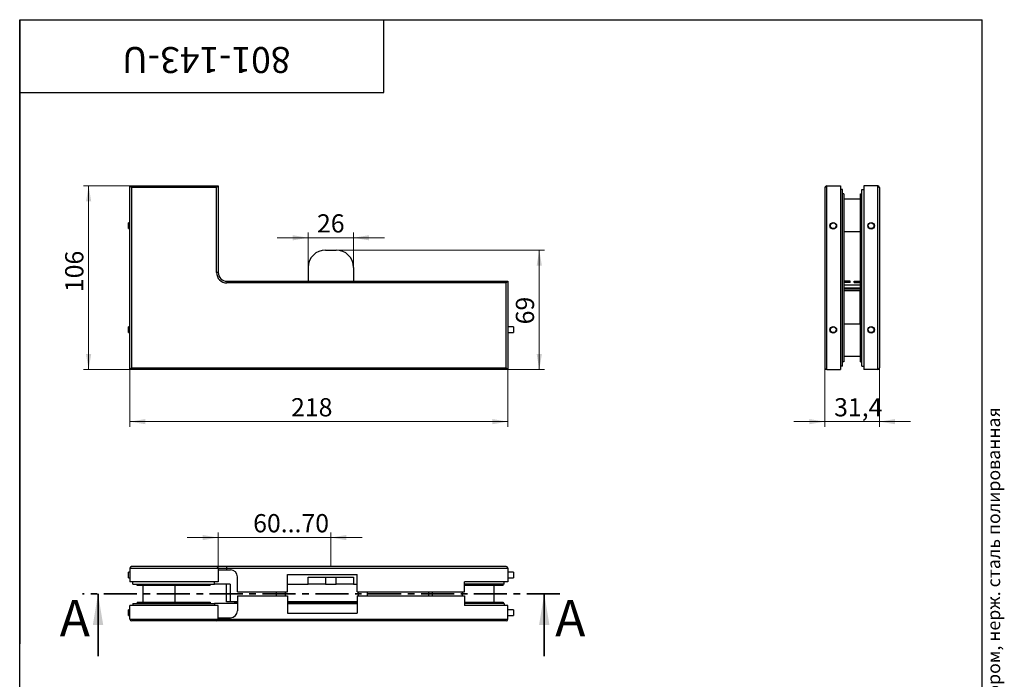
# Model space of a CAD drawing. Units: millimetres. Extents: x 60 to 792, y -198 to 876.
# Drawn here: x 60 to 628, y 495 to 876 of the extents above; entities that cross this region are included whole.
import ezdxf

# ---------------------------------------------------------------- set-up
doc = ezdxf.new("R2010")
doc.units = ezdxf.units.MM
doc.linetypes.add('CENTER', pattern=[10.16, 6.35, -1.27, 1.27, -1.27])
doc.styles.add('SLDTEXTSTYLE0', font='TXT', dxfattribs={"width": 0.7, "bigfont": 'bigfont'})
doc.styles.add('SLDTEXTSTYLE1', font='TXT', dxfattribs={"width": 0.7})
doc.styles.add('SLDTEXTSTYLE2', font='TXT', dxfattribs={"width": 0.605})
doc.dimstyles.new('SLDDIMSTYLE0', dxfattribs={"dimtxt": 10.5, "dimasz": 9, "dimexe": 0, "dimexo": 0.0625, "dimgap": 2.625, "dimtad": 2, "dimdec": 3, "dimrnd": 1e-09, "dimzin": 12, "dimdsep": 46, "dimtxsty": 'SLDTEXTSTYLE1', "dimsah": 1, "dimcen": 0.09, "dimadec": 0, "dimazin": 3, "dimtfac": 1, "dimtdec": 3, "dimtofl": 0, "dimtmove": 0, "dimatfit": 3, "dimfxl": 1, "dimfrac": 2, "dimtolj": 1, "dimtzin": 12, "dimarcsym": 0})
doc.dimstyles.new('SLDDIMSTYLE1', dxfattribs={"dimtxt": 10.5, "dimasz": 9, "dimexe": 0, "dimexo": 0.0625, "dimgap": 2.625, "dimtad": 2, "dimdec": 3, "dimrnd": 1e-09, "dimzin": 12, "dimdsep": 46, "dimtxsty": 'SLDTEXTSTYLE1', "dimsah": 1, "dimcen": 0.09, "dimadec": 0, "dimazin": 3, "dimtfac": 1, "dimtdec": 3, "dimtmove": 0, "dimatfit": 0, "dimfxl": 1, "dimfrac": 2, "dimtolj": 1, "dimtzin": 12, "dimarcsym": 0})

# ---------------------------------------------------------------- blocks, each defined once
blk = doc.blocks.new('_D')
at = {"color": 7, "linetype": 'Continuous', "lineweight": 0, "ltscale": 3}
for p, q in [((123.51, 674.13), (123.51, 641.13)), ((341.51, 674.13), (341.51, 641.13)), ((123.51, 644.13), (341.51, 644.13))]:
    blk.add_line(p, q, dxfattribs=at)
at = {"color": 7, "linetype": 'Continuous', "lineweight": 18, "ltscale": 3}
for points in [[(123.51, 644.13), (132.51, 642.63), (132.51, 645.63)], [(341.51, 644.13), (332.51, 645.63), (332.51, 642.63)]]:
    blk.add_solid(points, dxfattribs=at)
at = {"color": 7, "linetype": 'Continuous', "lineweight": 18, "ltscale": 3, "insert": (216.48, 657.67), "char_height": 10.5, "attachment_point": 1, "style": 'SLDTEXTSTYLE1'}
blk.add_mtext('218', dxfattribs=at)
blk = doc.blocks.new('_D_1')
at = {"color": 7, "linetype": 'Continuous', "lineweight": 0, "ltscale": 3}
for p, q in [((123.51, 780.13), (96.75, 780.13)), ((99.75, 780.13), (99.75, 674.13)), ((123.51, 674.13), (96.75, 674.13))]:
    blk.add_line(p, q, dxfattribs=at)
at = {"color": 7, "linetype": 'Continuous', "lineweight": 18, "ltscale": 3}
for points in [[(99.75, 780.13), (98.25, 771.13), (101.25, 771.13)], [(99.75, 674.13), (101.25, 683.13), (98.25, 683.13)]]:
    blk.add_solid(points, dxfattribs=at)
at = {"color": 7, "linetype": 'Continuous', "lineweight": 18, "ltscale": 3, "insert": (86.22, 718.85), "char_height": 10.5, "attachment_point": 1, "rotation": 90, "style": 'SLDTEXTSTYLE1'}
blk.add_mtext('106', dxfattribs=at)
blk = doc.blocks.new('_D_2')
at = {"color": 7, "linetype": 'Continuous', "lineweight": 0, "ltscale": 3}
for p, q in [((226.41, 750.2), (208.41, 750.2)), ((226.41, 733.13), (226.41, 753.2)), ((226.41, 750.2), (252.41, 750.2)), ((252.41, 733.13), (252.41, 753.2)), ((252.41, 750.2), (270.41, 750.2))]:
    blk.add_line(p, q, dxfattribs=at)
at = {"color": 7, "linetype": 'Continuous', "lineweight": 18, "ltscale": 3}
for points in [[(226.41, 750.2), (217.41, 751.7), (217.41, 748.7)], [(252.41, 750.2), (261.41, 748.7), (261.41, 751.7)]]:
    blk.add_solid(points, dxfattribs=at)
at = {"color": 7, "linetype": 'Continuous', "lineweight": 18, "ltscale": 3, "insert": (231.42, 763.74), "char_height": 10.5, "attachment_point": 1, "style": 'SLDTEXTSTYLE1'}
blk.add_mtext('26', dxfattribs=at)
blk = doc.blocks.new('_D_3')
at = {"color": 7, "linetype": 'Continuous', "lineweight": 0, "ltscale": 3}
for p, q in [((242.41, 743.13), (362.59, 743.13)), ((359.59, 743.13), (359.59, 674.13)), ((341.51, 674.13), (362.59, 674.13))]:
    blk.add_line(p, q, dxfattribs=at)
at = {"color": 7, "linetype": 'Continuous', "lineweight": 18, "ltscale": 3}
for points in [[(359.59, 743.13), (358.09, 734.13), (361.09, 734.13)], [(359.59, 674.13), (361.09, 683.13), (358.09, 683.13)]]:
    blk.add_solid(points, dxfattribs=at)
at = {"color": 7, "linetype": 'Continuous', "lineweight": 18, "ltscale": 3, "insert": (346.06, 700.26), "char_height": 10.5, "attachment_point": 1, "rotation": 90, "style": 'SLDTEXTSTYLE1'}
blk.add_mtext('69', dxfattribs=at)
blk = doc.blocks.new('_D_4')
at = {"color": 7, "linetype": 'Continuous', "lineweight": 0, "ltscale": 3}
for p, q in [((524.31, 675.13), (524.31, 641.13)), ((555.71, 675.13), (555.71, 641.13)), ((524.31, 644.13), (506.31, 644.13)), ((555.71, 644.13), (524.31, 644.13)), ((555.71, 644.13), (573.71, 644.13))]:
    blk.add_line(p, q, dxfattribs=at)
at = {"color": 7, "linetype": 'Continuous', "lineweight": 18, "ltscale": 3}
for points in [[(524.31, 644.13), (515.31, 645.63), (515.31, 642.63)], [(555.71, 644.13), (564.71, 642.63), (564.71, 645.63)]]:
    blk.add_solid(points, dxfattribs=at)
at = {"color": 7, "linetype": 'Continuous', "lineweight": 18, "ltscale": 3, "insert": (529.58, 657.67), "char_height": 10.5, "attachment_point": 1, "style": 'SLDTEXTSTYLE1'}
blk.add_mtext('31,4', dxfattribs=at)
blk = doc.blocks.new('_D_5')
at = {"color": 7, "linetype": 'Continuous', "lineweight": 0, "ltscale": 3}
for p, q in [((174.51, 559.54), (174.51, 580.25)), ((239.41, 560.44), (239.41, 580.25)), ((174.51, 577.25), (156.51, 577.25)), ((174.51, 577.25), (239.41, 577.25)), ((239.41, 577.25), (257.41, 577.25))]:
    blk.add_line(p, q, dxfattribs=at)
at = {"color": 7, "linetype": 'Continuous', "lineweight": 18, "ltscale": 3}
for points in [[(174.51, 577.25), (165.51, 578.75), (165.51, 575.75)], [(239.41, 577.25), (248.41, 575.75), (248.41, 578.75)]]:
    blk.add_solid(points, dxfattribs=at)
at = {"color": 7, "linetype": 'Continuous', "lineweight": 18, "ltscale": 3, "insert": (194.61, 590.79), "char_height": 10.5, "attachment_point": 1, "style": 'SLDTEXTSTYLE1'}
blk.add_mtext('60...70', dxfattribs=at)

msp = doc.modelspace()

# ---------------------------------------------------------------- linework, layer by layer
at = {"color": 7, "linetype": 'Continuous', "lineweight": 25, "ltscale": 3}
for p, q in [((60, 15), (60, 876)), ((60, 876), (615, 876)), ((60, 834), (60, 876)), ((60, 876), (270, 876)), ((60, 876), (60, 516)), ((270, 834), (270, 876)), ((270, 876), (471, 876)), ((615, 15), (615, 876)), ((60, 834), (270, 834)), ((123.5067, 780.1318), (174.5067, 780.1318)), ((124.5067, 779.1318), (123.5067, 780.1318)), ((123.5067, 674.1318), (123.5067, 780.1318)), ((173.5067, 779.1318), (124.5067, 779.1318)), ((124.5067, 779.1318), (124.5067, 675.1318)), ((174.5067, 780.1318), (173.5067, 779.1318)), ((173.5067, 730.1318), (173.5067, 779.1318)), ((174.5067, 780.1318), (174.5067, 730.1318)), ((524.3083, 779.1318), (524.3083, 675.1318)), ((525.3083, 674.1318), (525.3083, 780.1318)), ((525.3083, 780.1318), (533.2083, 780.1318)), ((533.2083, 780.1318), (533.2083, 674.1318)), ((534.4083, 778.1318), (533.2083, 778.1318)), ((534.4083, 676.1318), (534.4083, 778.1318)), ((545.6083, 778.1318), (546.8083, 778.1318)), ((545.6083, 676.1318), (545.6083, 778.1318)), ((546.8083, 780.1318), (546.8083, 674.1318)), ((554.7083, 780.1318), (546.8083, 780.1318)), ((554.7083, 674.1318), (554.7083, 780.1318)), ((555.7083, 779.1318), (555.7083, 675.1318)), ((535.2083, 775.6318), (534.4083, 775.6318)), ((535.2083, 775.6318), (535.2083, 678.6318)), ((544.8083, 772.3818), (535.2083, 772.3818)), ((544.8083, 775.6318), (545.6083, 775.6318)), ((544.8083, 678.6318), (544.8083, 775.6318)), ((123.5067, 758.7818), (122.8067, 758.7818)), ((122.8067, 757.1318), (122.8067, 758.7818)), ((122.8067, 755.4818), (122.8067, 757.1318)), ((122.8067, 755.4818), (123.5067, 755.4818)), ((535.2083, 753.8818), (544.8083, 753.8818)), ((236.4067, 743.1318), (242.4067, 743.1318)), ((226.4067, 733.1318), (226.4067, 725.1318)), ((252.4067, 733.1318), (252.4067, 725.1318)), ((174.5067, 730.1318), (173.5067, 730.1318)), ((179.5067, 725.1318), (341.5067, 725.1318)), ((179.5067, 725.1318), (179.5067, 724.1318)), ((340.5067, 724.1318), (179.5067, 724.1318)), ((341.5067, 725.1318), (340.5067, 724.1318)), ((340.5067, 675.1318), (340.5067, 724.1318)), ((341.5067, 725.1318), (341.5067, 674.1318)), ((538.9083, 725.1318), (535.2083, 725.1318)), ((538.9083, 724.3318), (535.2083, 724.3318)), ((535.2083, 723.1318), (544.6083, 723.1318)), ((544.6083, 721.1318), (535.2083, 721.1318)), ((538.9083, 724.3318), (538.9083, 725.1318)), ((541.1083, 724.3318), (541.1083, 725.1318)), ((541.1083, 725.1318), (544.8083, 725.1318)), ((541.1083, 724.3318), (544.8083, 724.3318)), ((544.6083, 723.1318), (544.6083, 721.1318)), ((544.8083, 723.1318), (544.6083, 723.1318)), ((544.6083, 721.1318), (544.6083, 720.65)), ((535.2083, 720.65), (544.6083, 720.65)), ((544.6083, 719.6703), (535.2083, 719.6703)), ((544.6083, 720.65), (544.6083, 719.6703)), ((544.6083, 700.3818), (544.6083, 719.6703)), ((544.8083, 713.1318), (544.6083, 713.1318)), ((544.8083, 708.1318), (544.6083, 708.1318)), ((123.5067, 698.7818), (122.8067, 698.7818)), ((122.8067, 697.1318), (122.8067, 698.7818)), ((344.8067, 698.7818), (341.5067, 698.7818)), ((344.8067, 698.7818), (344.8067, 695.4818)), ((544.8083, 700.3818), (535.2083, 700.3818)), ((122.8067, 695.4818), (122.8067, 697.1318)), ((122.8067, 695.4818), (123.5067, 695.4818)), ((341.5067, 695.4818), (344.8067, 695.4818)), ((535.2083, 681.8818), (544.8083, 681.8818)), ((534.4083, 676.1318), (533.2083, 676.1318)), ((535.2083, 678.6318), (534.4083, 678.6318)), ((544.8083, 678.6318), (545.6083, 678.6318)), ((545.6083, 676.1318), (546.8083, 676.1318)), ((124.5067, 675.1318), (123.5067, 674.1318)), ((341.5067, 674.1318), (123.5067, 674.1318)), ((124.5067, 675.1318), (340.5067, 675.1318)), ((340.5067, 675.1318), (341.5067, 674.1318)), ((525.3083, 674.1318), (533.2083, 674.1318)), ((554.7083, 674.1318), (546.8083, 674.1318)), ((123.5067, 557.3898), (122.8067, 557.3898)), ((122.8067, 555.7398), (122.8067, 557.3898)), ((123.5067, 559.5398), (174.5067, 559.5398)), ((123.5067, 559.5398), (123.5067, 551.6398)), ((173.5067, 560.5398), (124.5067, 560.5398)), ((179.5067, 560.5398), (173.5067, 560.5398)), ((174.5067, 559.5398), (174.5067, 551.6398)), ((174.5067, 559.5398), (179.5067, 559.5398)), ((174.5067, 558.6398), (179.5067, 558.6398)), ((179.5067, 559.5398), (179.5067, 560.5398)), ((340.5067, 560.5398), (179.5067, 560.5398)), ((179.5067, 558.6398), (179.5067, 559.5398)), ((179.5067, 559.5398), (341.5067, 559.5398)), ((179.5067, 558.6398), (181.5067, 558.6398)), ((341.5067, 559.5398), (341.5067, 551.6398)), ((344.8067, 557.3898), (341.5067, 557.3898)), ((344.8067, 557.3898), (344.8067, 554.0898)), ((122.8067, 554.0898), (122.8067, 555.7398)), ((122.8067, 554.0898), (123.5067, 554.0898)), ((174.5067, 551.6398), (123.5067, 551.6398)), ((125.3067, 550.4398), (125.3067, 551.6398)), ((172.3067, 550.4398), (172.3067, 551.6398)), ((185.5067, 545.9398), (185.5067, 554.6398)), ((214.5067, 556.0398), (254.5067, 556.0398)), ((214.5067, 545.9398), (214.5067, 556.0398)), ((226.4067, 550.4398), (226.4067, 554.4398)), ((226.4067, 554.4398), (236.4067, 554.4398)), ((236.4067, 554.4398), (236.4067, 550.4398)), ((236.4067, 554.4398), (242.4067, 554.4398)), ((242.4067, 550.4398), (242.4067, 554.4398)), ((242.4067, 554.4398), (252.4067, 554.4398)), ((252.4067, 554.4398), (252.4067, 550.4398)), ((254.5067, 545.9398), (254.5067, 556.0398)), ((316.5067, 545.9398), (316.5067, 551.6398)), ((341.5067, 551.6398), (316.5067, 551.6398)), ((339.3067, 550.4398), (339.3067, 551.6398)), ((341.5067, 554.0898), (344.8067, 554.0898)), ((125.3067, 550.4398), (172.3067, 550.4398)), ((127.8067, 549.6398), (127.8067, 550.4398)), ((169.8067, 549.6398), (127.8067, 549.6398)), ((131.0567, 549.6398), (131.0567, 540.0398)), ((149.5567, 540.0398), (149.5567, 549.6398)), ((169.8067, 549.6398), (169.8067, 550.4398)), ((181.3067, 550.4398), (172.3067, 550.4398)), ((179.3067, 540.2398), (179.3067, 550.4398)), ((181.3067, 550.4398), (181.3067, 540.2398)), ((185.5067, 545.9398), (214.5067, 545.9398)), ((208.1067, 543.7398), (208.1067, 545.9398)), ((213.1067, 545.9398), (213.1067, 543.7398)), ((214.5067, 550.4398), (226.4067, 550.4398)), ((236.4067, 550.4398), (226.4067, 550.4398)), ((236.4067, 550.4398), (242.4067, 550.4398)), ((252.4067, 550.4398), (242.4067, 550.4398)), ((252.4067, 550.4398), (254.5067, 550.4398)), ((254.5067, 545.9398), (316.5067, 545.9398)), ((255.4067, 543.7398), (255.4067, 545.9398)), ((260.4067, 545.9398), (260.4067, 543.7398)), ((295.8067, 543.7398), (295.8067, 545.9398)), ((297.8067, 545.9398), (297.8067, 543.7398)), ((315.0567, 545.9398), (315.0567, 543.7398)), ((339.3067, 550.4398), (316.5067, 550.4398)), ((338.8067, 549.6398), (316.5067, 549.6398)), ((333.5567, 540.0398), (333.5567, 549.6398)), ((338.8067, 549.6398), (338.8067, 550.4398)), ((127.8067, 540.0398), (127.8067, 539.2398)), ((127.8067, 540.0398), (169.8067, 540.0398)), ((169.8067, 540.0398), (169.8067, 539.2398)), ((181.3067, 540.2398), (179.3067, 540.2398)), ((185.5067, 540.2398), (181.3067, 540.2398)), ((183.8067, 540.0398), (183.8067, 539.2398)), ((183.8067, 540.0398), (185.5067, 540.0398)), ((185.5067, 543.7398), (185.5067, 535.0398)), ((185.5067, 543.7398), (214.5067, 543.7398)), ((214.5067, 543.7398), (214.5067, 533.6398)), ((254.5067, 540.2398), (214.5067, 540.2398)), ((214.5067, 540.0398), (254.5067, 540.0398)), ((254.5067, 543.7398), (254.5067, 533.6398)), ((254.5067, 543.7398), (316.5067, 543.7398)), ((316.5067, 543.7398), (316.5067, 538.0398)), ((316.5067, 540.0398), (338.8067, 540.0398)), ((338.8067, 540.0398), (338.8067, 539.2398)), ((123.5067, 535.5898), (122.8067, 535.5898)), ((122.8067, 532.2898), (122.8067, 535.5898)), ((174.5067, 538.0398), (123.5067, 538.0398)), ((123.5067, 530.1398), (123.5067, 538.0398)), ((125.3067, 539.2398), (125.3067, 538.0398)), ((125.3067, 539.2398), (172.3067, 539.2398)), ((172.3067, 539.2398), (172.3067, 538.0398)), ((185.5067, 539.2398), (172.3067, 539.2398)), ((174.5067, 530.1398), (174.5067, 538.0398)), ((214.5067, 539.2398), (254.5067, 539.2398)), ((339.3067, 539.2398), (316.5067, 539.2398)), ((341.5067, 538.0398), (316.5067, 538.0398)), ((339.3067, 539.2398), (339.3067, 538.0398)), ((341.5067, 530.1398), (341.5067, 538.0398)), ((344.8067, 535.5898), (341.5067, 535.5898)), ((344.8067, 535.5898), (344.8067, 532.2898)), ((122.8067, 532.2898), (123.5067, 532.2898)), ((123.5067, 530.1398), (174.5067, 530.1398)), ((173.5067, 529.1398), (124.5067, 529.1398)), ((179.5067, 529.1398), (173.5067, 529.1398)), ((174.5067, 531.0398), (179.5067, 531.0398)), ((174.5067, 530.1398), (179.5067, 530.1398)), ((179.5067, 531.0398), (179.5067, 530.1398)), ((179.5067, 531.0398), (181.5067, 531.0398)), ((179.5067, 530.1398), (179.5067, 529.1398)), ((179.5067, 530.1398), (341.5067, 530.1398)), ((340.5067, 529.1398), (179.5067, 529.1398)), ((214.5067, 533.6398), (254.5067, 533.6398)), ((341.5067, 532.2898), (344.8067, 532.2898))]:
    msp.add_line(p, q, dxfattribs=at)
at = {"color": 7, "linetype": 'CENTER', "lineweight": 35, "ltscale": 3}
msp.add_line((371.4467, 544.8398), (96.1667, 544.8398), dxfattribs=at)
at = {"color": 7, "linetype": 'Continuous', "lineweight": 35, "ltscale": 3}
for p, q in [((105.1667, 508.8398), (105.1667, 544.8398)), ((362.4467, 508.8398), (362.4467, 544.8398))]:
    msp.add_line(p, q, dxfattribs=at)
at = {"color": 7, "linetype": 'Continuous', "lineweight": 25, "ltscale": 9}
for centre, radius in [((529.1083, 757.1318), 1.904), ((529.1083, 757.1318), 1.65), ((550.9083, 757.1318), 1.904), ((550.9083, 757.1318), 1.65), ((529.1083, 697.1318), 1.904), ((529.1083, 697.1318), 1.65), ((550.9083, 697.1318), 1.904), ((550.9083, 697.1318), 1.65)]:
    msp.add_circle(centre, radius, dxfattribs=at)
for centre, radius, start, end in [((525.3083, 779.1318), 1, 90, 180), ((554.7083, 779.1318), 1, 0, 90), ((236.4067, 733.1318), 10, 90, 180), ((242.4067, 733.1318), 10, 0, 90), ((179.5067, 730.1318), 6, 180, 270), ((179.5067, 730.1318), 5, 180, 270), ((525.3083, 675.1318), 1, 180, 270), ((554.7083, 675.1318), 1, 270, 0), ((124.5067, 559.5398), 1, 90, 180), ((173.5067, 559.5398), 1, 0, 90), ((181.5067, 554.6398), 4, 0, 90), ((340.5067, 559.5398), 1, 0, 90), ((181.5067, 535.0398), 4, 270, 0), ((124.5067, 530.1398), 1, 180, 270), ((173.5067, 530.1398), 1, 270, 0), ((340.5067, 530.1398), 1, 270, 0)]:
    msp.add_arc(centre, radius, start, end, dxfattribs=at)
at = {"color": 7, "linetype": 'Continuous', "lineweight": 35, "ltscale": 3}
for points in [[(105.1667, 544.8398), (102.1667, 526.8398), (108.1667, 526.8398)], [(362.4467, 544.8398), (359.4467, 526.8398), (365.4467, 526.8398)]]:
    msp.add_solid(points, dxfattribs=at)

# ---------------------------------------------------------------- texts
at = {"color": 7, "linetype": 'Continuous', "lineweight": 0, "ltscale": 3}
for s, insert, char_height, attachment_point, rotation, style in [('801-143-U', (167.6172, 845.2122), 15, 2, 180, 'SLDTEXTSTYLE1'), ('Файл: 801-143-U_Фитинг угловой (140B PSS) на фрамугу с ответной частью под замок, со стопором, нерж. сталь полированная', (617.8125, 14.823), 7.5, 1, 90, 'SLDTEXTSTYLE0')]:
    msp.add_mtext(s, dxfattribs=dict(at, insert=insert, char_height=char_height, attachment_point=attachment_point, rotation=rotation, style=style))
at = {"color": 7, "linetype": 'Continuous', "ltscale": 3, "char_height": 21, "attachment_point": 1, "style": 'SLDTEXTSTYLE2'}
for insert in [(83.0679, 541.2991), (368.7607, 541.2991)]:
    msp.add_mtext('A', dxfattribs=dict(at, insert=insert))

# ---------------------------------------------------------------- dimensions: what is measured, and where the dimension line sits
at = {"color": 7, "linetype": 'Continuous', "lineweight": 18, "ltscale": 3}
for base, p1, p2, picture, middle in [((99.7549, 674.1318), (123.5067, 780.1318), (123.5067, 674.1318), '_D_1', (99.7549, 727.8188)), ((359.5924, 674.1318), (242.4067, 743.1318), (341.5067, 674.1318), '_D_3', (359.5924, 706.982))]:
    dim = msp.add_linear_dim(base=base, p1=p1, p2=p2, angle=90, dimstyle='SLDDIMSTYLE0', dxfattribs=at)
    dim.commit()
    dim.dimension.update_dxf_attribs({"geometry": picture, "text_midpoint": middle, "dimtype": 160})
for base, p1, p2, dimstyle, picture, middle in [((252.4067, 750.2041), (226.4067, 733.1318), (252.4067, 733.1318), 'SLDDIMSTYLE1', '_D_2', (238.141, 750.2041)), ((341.5067, 644.1318), (123.5067, 674.1318), (341.5067, 674.1318), 'SLDDIMSTYLE0', '_D', (225.4478, 644.1318)), ((524.3083, 644.1318), (555.7083, 675.1318), (524.3083, 675.1318), 'SLDDIMSTYLE1', '_D_4', (539.3037, 644.1318))]:
    dim = msp.add_linear_dim(base=base, p1=p1, p2=p2, dimstyle=dimstyle, dxfattribs=at)
    dim.commit()
    dim.dimension.update_dxf_attribs({"geometry": picture, "text_midpoint": middle, "dimtype": 160})
dim = msp.add_linear_dim(base=(239.4067, 577.25), p1=(174.5067, 559.5398), p2=(239.4067, 560.4398), angle=0, text='60...70', dimstyle='SLDDIMSTYLE1', dxfattribs=at)
dim.commit()
dim.dimension.update_dxf_attribs({"geometry": '_D_5', "text_midpoint": (211.4044, 577.25), "dimtype": 160})

doc.saveas('drawing.dxf')
